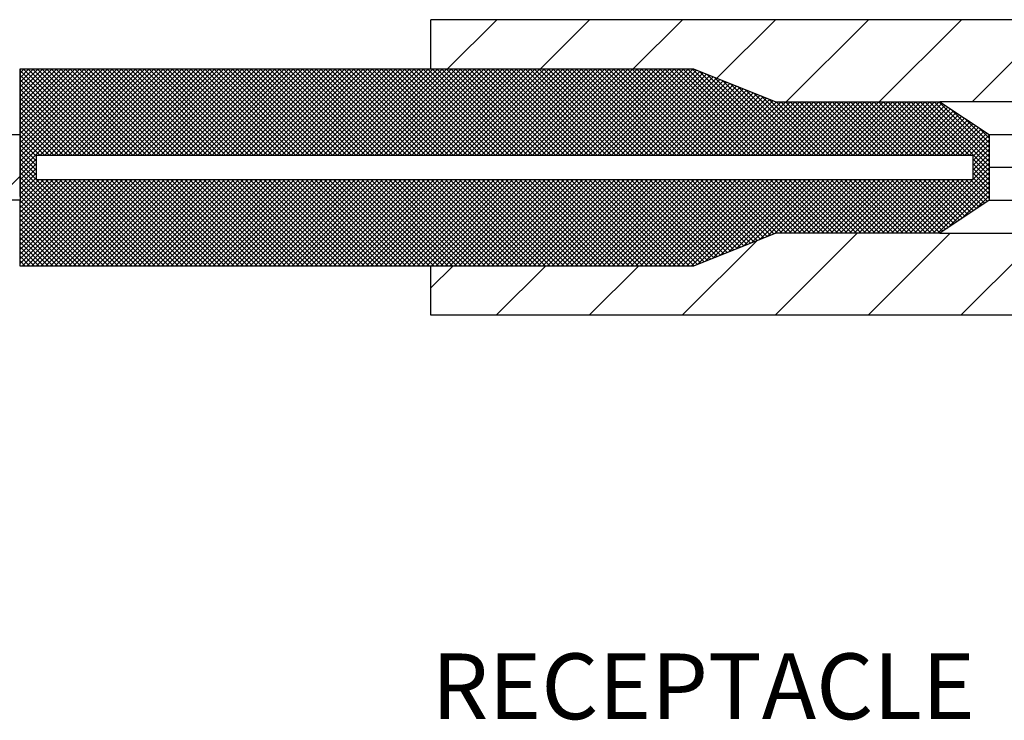
# Model space of a CAD drawing. Extents: x 26 to 824, y -6 to 532.
# Drawn here: x 101 to 137, y 440 to 465 of the extents above; entities that cross this region are included whole.
import ezdxf

# ---------------------------------------------------------------- set-up
doc = ezdxf.new("R2010")
doc.units = 0
doc.header["$MEASUREMENT"] = 0
doc.layers.add('1', color=7, linetype='CONTINUOUS')
doc.styles.add('MONOTXT', font='MONOTXT', dxfattribs={"height": 0.2})

msp = doc.modelspace()

# ---------------------------------------------------------------- linework, layer by layer
at = {"layer": '1', "color": 1, "linetype": 'CONTINUOUS'}
for p, q in [((116.2304, 463.3213), (116.2304, 465.1213)), ((168.7304, 465.1213), (116.2304, 465.1213)), ((168.392, 465.1213), (116.2304, 465.1213)), ((116.8396, 463.3213), (118.6396, 465.1213)), ((120.2337, 463.3213), (122.0337, 465.1213)), ((123.6278, 463.3213), (125.4278, 465.1213)), ((126.6815, 462.9809), (128.8219, 465.1213)), ((129.2161, 462.1213), (132.2161, 465.1213)), ((132.6102, 462.1213), (135.6102, 465.1213)), ((136.0043, 462.1213), (139.0043, 465.1213)), ((101.2304, 463.3213), (101.2304, 461.0564)), ((101.2304, 460.9213), (101.2304, 463.3213)), ((101.2304, 463.3213), (116.2304, 463.3213)), ((101.2304, 463.1723), (101.3794, 463.3213)), ((101.2304, 463.0026), (101.5491, 463.3213)), ((101.2304, 462.8329), (101.7188, 463.3213)), ((101.2304, 462.6632), (101.8885, 463.3213)), ((101.2304, 462.4935), (102.0582, 463.3213)), ((101.2304, 462.3238), (102.2279, 463.3213)), ((101.2304, 462.1541), (102.3976, 463.3213)), ((101.2304, 461.9844), (102.5673, 463.3213)), ((101.2304, 461.8147), (102.737, 463.3213)), ((101.2304, 461.6449), (102.9068, 463.3213)), ((101.2304, 461.4752), (103.0765, 463.3213)), ((101.2304, 461.3055), (103.2462, 463.3213)), ((101.2304, 461.1358), (103.4159, 463.3213)), ((101.2304, 460.9661), (103.5856, 463.3213)), ((101.2304, 460.7964), (103.7553, 463.3213)), ((101.2304, 460.6267), (103.925, 463.3213)), ((101.2304, 460.457), (104.0947, 463.3213)), ((101.2304, 460.2873), (104.2644, 463.3213)), ((101.2304, 460.1176), (104.4341, 463.3213)), ((101.2304, 459.9479), (104.6038, 463.3213)), ((101.2304, 459.7782), (104.7735, 463.3213)), ((101.2304, 459.6085), (104.9432, 463.3213)), ((104.3256, 460.1713), (101.2304, 463.2665)), ((104.4953, 460.1713), (101.3453, 463.3213)), ((104.665, 460.1713), (101.515, 463.3213)), ((104.8347, 460.1713), (101.6847, 463.3213)), ((105.0044, 460.1713), (101.8544, 463.3213)), ((101.9629, 460.1713), (105.1129, 463.3213)), ((105.1741, 460.1713), (102.0241, 463.3213)), ((102.1326, 460.1713), (105.2826, 463.3213)), ((105.3438, 460.1713), (102.1938, 463.3213)), ((102.3023, 460.1713), (105.4523, 463.3213)), ((105.5135, 460.1713), (102.3635, 463.3213)), ((102.472, 460.1713), (105.622, 463.3213)), ((105.6832, 460.1713), (102.5332, 463.3213)), ((102.6418, 460.1713), (105.7918, 463.3213)), ((105.8529, 460.1713), (102.7029, 463.3213)), ((102.8115, 460.1713), (105.9615, 463.3213)), ((106.0226, 460.1713), (102.8726, 463.3213)), ((102.9812, 460.1713), (106.1312, 463.3213)), ((106.1923, 460.1713), (103.0423, 463.3213)), ((103.1509, 460.1713), (106.3009, 463.3213)), ((106.362, 460.1713), (103.212, 463.3213)), ((103.3206, 460.1713), (106.4706, 463.3213)), ((106.5317, 460.1713), (103.3817, 463.3213)), ((103.4903, 460.1713), (106.6403, 463.3213)), ((106.7015, 460.1713), (103.5515, 463.3213)), ((103.66, 460.1713), (106.81, 463.3213)), ((106.8712, 460.1713), (103.7212, 463.3213)), ((103.8297, 460.1713), (106.9797, 463.3213)), ((107.0409, 460.1713), (103.8909, 463.3213)), ((103.9994, 460.1713), (107.1494, 463.3213)), ((107.2106, 460.1713), (104.0606, 463.3213)), ((104.1691, 460.1713), (107.3191, 463.3213)), ((107.3803, 460.1713), (104.2303, 463.3213)), ((104.3388, 460.1713), (107.4888, 463.3213)), ((107.55, 460.1713), (104.4, 463.3213)), ((104.5085, 460.1713), (107.6585, 463.3213)), ((107.7197, 460.1713), (104.5697, 463.3213)), ((104.6782, 460.1713), (107.8282, 463.3213)), ((107.8894, 460.1713), (104.7394, 463.3213)), ((104.8479, 460.1713), (107.9979, 463.3213)), ((108.0591, 460.1713), (104.9091, 463.3213)), ((105.0176, 460.1713), (108.1676, 463.3213)), ((108.2288, 460.1713), (105.0788, 463.3213)), ((105.1873, 460.1713), (108.3373, 463.3213)), ((108.3985, 460.1713), (105.2485, 463.3213)), ((105.357, 460.1713), (108.507, 463.3213)), ((108.5682, 460.1713), (105.4182, 463.3213)), ((105.5267, 460.1713), (108.6767, 463.3213)), ((108.7379, 460.1713), (105.5879, 463.3213)), ((105.6965, 460.1713), (108.8465, 463.3213)), ((108.9076, 460.1713), (105.7576, 463.3213)), ((105.8662, 460.1713), (109.0162, 463.3213)), ((109.0773, 460.1713), (105.9273, 463.3213)), ((106.0359, 460.1713), (109.1859, 463.3213)), ((109.247, 460.1713), (106.097, 463.3213)), ((106.2056, 460.1713), (109.3556, 463.3213)), ((109.4167, 460.1713), (106.2667, 463.3213)), ((106.3753, 460.1713), (109.5253, 463.3213)), ((109.5864, 460.1713), (106.4364, 463.3213)), ((106.545, 460.1713), (109.695, 463.3213)), ((109.7562, 460.1713), (106.6062, 463.3213)), ((106.7147, 460.1713), (109.8647, 463.3213)), ((109.9259, 460.1713), (106.7759, 463.3213)), ((106.8844, 460.1713), (110.0344, 463.3213)), ((110.0956, 460.1713), (106.9456, 463.3213)), ((107.0541, 460.1713), (110.2041, 463.3213)), ((110.2653, 460.1713), (107.1153, 463.3213)), ((107.2238, 460.1713), (110.3738, 463.3213)), ((110.435, 460.1713), (107.285, 463.3213)), ((107.3935, 460.1713), (110.5435, 463.3213)), ((110.6047, 460.1713), (107.4547, 463.3213)), ((107.5632, 460.1713), (110.7132, 463.3213)), ((110.7744, 460.1713), (107.6244, 463.3213)), ((107.7329, 460.1713), (110.8829, 463.3213)), ((110.9441, 460.1713), (107.7941, 463.3213)), ((107.9026, 460.1713), (111.0526, 463.3213)), ((111.1138, 460.1713), (107.9638, 463.3213)), ((108.0723, 460.1713), (111.2223, 463.3213)), ((111.2835, 460.1713), (108.1335, 463.3213)), ((108.242, 460.1713), (111.392, 463.3213)), ((111.4532, 460.1713), (108.3032, 463.3213)), ((108.4117, 460.1713), (111.5617, 463.3213)), ((111.6229, 460.1713), (108.4729, 463.3213)), ((108.5814, 460.1713), (111.7314, 463.3213)), ((111.7926, 460.1713), (108.6426, 463.3213)), ((108.7512, 460.1713), (111.9012, 463.3213)), ((111.9623, 460.1713), (108.8123, 463.3213)), ((108.9209, 460.1713), (112.0709, 463.3213)), ((112.132, 460.1713), (108.982, 463.3213)), ((109.0906, 460.1713), (112.2406, 463.3213)), ((112.3017, 460.1713), (109.1517, 463.3213)), ((109.2603, 460.1713), (112.4103, 463.3213)), ((112.4714, 460.1713), (109.3214, 463.3213)), ((109.43, 460.1713), (112.58, 463.3213)), ((112.6411, 460.1713), (109.4911, 463.3213)), ((109.5997, 460.1713), (112.7497, 463.3213)), ((112.8109, 460.1713), (109.6609, 463.3213)), ((109.7694, 460.1713), (112.9194, 463.3213)), ((112.9806, 460.1713), (109.8306, 463.3213)), ((109.9391, 460.1713), (113.0891, 463.3213)), ((113.1503, 460.1713), (110.0003, 463.3213)), ((110.1088, 460.1713), (113.2588, 463.3213)), ((113.32, 460.1713), (110.17, 463.3213)), ((110.2785, 460.1713), (113.4285, 463.3213)), ((113.4897, 460.1713), (110.3397, 463.3213)), ((110.4482, 460.1713), (113.5982, 463.3213)), ((113.6594, 460.1713), (110.5094, 463.3213)), ((110.6179, 460.1713), (113.7679, 463.3213)), ((113.8291, 460.1713), (110.6791, 463.3213)), ((110.7876, 460.1713), (113.9376, 463.3213)), ((113.9988, 460.1713), (110.8488, 463.3213)), ((110.9573, 460.1713), (114.1073, 463.3213)), ((114.1685, 460.1713), (111.0185, 463.3213)), ((111.127, 460.1713), (114.277, 463.3213)), ((114.3382, 460.1713), (111.1882, 463.3213)), ((111.2967, 460.1713), (114.4467, 463.3213)), ((114.5079, 460.1713), (111.3579, 463.3213)), ((111.4664, 460.1713), (114.6164, 463.3213)), ((114.6776, 460.1713), (111.5276, 463.3213)), ((111.6361, 460.1713), (114.7861, 463.3213)), ((114.8473, 460.1713), (111.6973, 463.3213)), ((111.8059, 460.1713), (114.9559, 463.3213)), ((115.017, 460.1713), (111.867, 463.3213)), ((111.9756, 460.1713), (115.1256, 463.3213)), ((115.1867, 460.1713), (112.0367, 463.3213)), ((112.1453, 460.1713), (115.2953, 463.3213)), ((115.3564, 460.1713), (112.2064, 463.3213)), ((112.315, 460.1713), (115.465, 463.3213)), ((115.5261, 460.1713), (112.3761, 463.3213)), ((112.4847, 460.1713), (115.6347, 463.3213)), ((115.6958, 460.1713), (112.5458, 463.3213)), ((112.6544, 460.1713), (115.8044, 463.3213)), ((115.8656, 460.1713), (112.7156, 463.3213)), ((112.8241, 460.1713), (115.9741, 463.3213)), ((116.0353, 460.1713), (112.8853, 463.3213)), ((112.9938, 460.1713), (116.1438, 463.3213)), ((116.205, 460.1713), (113.055, 463.3213)), ((113.1635, 460.1713), (116.3135, 463.3213)), ((116.3747, 460.1713), (113.2247, 463.3213)), ((113.3332, 460.1713), (116.4832, 463.3213)), ((116.5444, 460.1713), (113.3944, 463.3213)), ((113.5029, 460.1713), (116.6529, 463.3213)), ((116.7141, 460.1713), (113.5641, 463.3213)), ((113.6726, 460.1713), (116.8226, 463.3213)), ((116.8838, 460.1713), (113.7338, 463.3213)), ((113.8423, 460.1713), (116.9923, 463.3213)), ((117.0535, 460.1713), (113.9035, 463.3213)), ((114.012, 460.1713), (117.162, 463.3213)), ((117.2232, 460.1713), (114.0732, 463.3213)), ((114.1817, 460.1713), (117.3317, 463.3213)), ((117.3929, 460.1713), (114.2429, 463.3213)), ((114.3514, 460.1713), (117.5014, 463.3213)), ((117.5626, 460.1713), (114.4126, 463.3213)), ((114.5211, 460.1713), (117.6711, 463.3213)), ((117.7323, 460.1713), (114.5823, 463.3213)), ((114.6909, 460.1713), (117.8409, 463.3213)), ((117.902, 460.1713), (114.752, 463.3213)), ((114.8606, 460.1713), (118.0106, 463.3213)), ((118.0717, 460.1713), (114.9217, 463.3213)), ((115.0303, 460.1713), (118.1803, 463.3213)), ((118.2414, 460.1713), (115.0914, 463.3213)), ((115.2, 460.1713), (118.35, 463.3213)), ((118.4111, 460.1713), (115.2611, 463.3213)), ((115.3697, 460.1713), (118.5197, 463.3213)), ((118.5808, 460.1713), (115.4308, 463.3213)), ((115.5394, 460.1713), (118.6894, 463.3213)), ((118.7506, 460.1713), (115.6006, 463.3213)), ((115.7091, 460.1713), (118.8591, 463.3213)), ((118.9203, 460.1713), (115.7703, 463.3213)), ((115.8788, 460.1713), (119.0288, 463.3213)), ((119.09, 460.1713), (115.94, 463.3213)), ((116.0485, 460.1713), (119.1985, 463.3213)), ((119.2597, 460.1713), (116.1097, 463.3213)), ((116.2182, 460.1713), (119.3682, 463.3213)), ((116.2304, 463.3213), (125.8304, 463.3213)), ((119.4294, 460.1713), (116.2794, 463.3213)), ((116.3879, 460.1713), (119.5379, 463.3213)), ((119.5991, 460.1713), (116.4491, 463.3213)), ((116.5576, 460.1713), (119.7076, 463.3213)), ((119.7688, 460.1713), (116.6188, 463.3213)), ((116.7273, 460.1713), (119.8773, 463.3213)), ((119.9385, 460.1713), (116.7885, 463.3213)), ((116.897, 460.1713), (120.047, 463.3213)), ((120.1082, 460.1713), (116.9582, 463.3213)), ((117.0667, 460.1713), (120.2167, 463.3213)), ((120.2779, 460.1713), (117.1279, 463.3213)), ((117.2364, 460.1713), (120.3864, 463.3213)), ((120.4476, 460.1713), (117.2976, 463.3213)), ((117.4061, 460.1713), (120.5561, 463.3213)), ((120.6173, 460.1713), (117.4673, 463.3213)), ((117.5758, 460.1713), (120.7258, 463.3213)), ((120.787, 460.1713), (117.637, 463.3213)), ((117.7456, 460.1713), (120.8956, 463.3213)), ((120.9567, 460.1713), (117.8067, 463.3213)), ((117.9153, 460.1713), (121.0653, 463.3213)), ((121.1264, 460.1713), (117.9764, 463.3213)), ((118.085, 460.1713), (121.235, 463.3213)), ((121.2961, 460.1713), (118.1461, 463.3213)), ((118.2547, 460.1713), (121.4047, 463.3213)), ((121.4658, 460.1713), (118.3158, 463.3213)), ((118.4244, 460.1713), (121.5744, 463.3213)), ((121.6355, 460.1713), (118.4855, 463.3213)), ((118.5941, 460.1713), (121.7441, 463.3213)), ((121.8053, 460.1713), (118.6553, 463.3213)), ((118.7638, 460.1713), (121.9138, 463.3213)), ((121.975, 460.1713), (118.825, 463.3213)), ((118.9335, 460.1713), (122.0835, 463.3213)), ((122.1447, 460.1713), (118.9947, 463.3213)), ((119.1032, 460.1713), (122.2532, 463.3213)), ((122.3144, 460.1713), (119.1644, 463.3213)), ((119.2729, 460.1713), (122.4229, 463.3213)), ((122.4841, 460.1713), (119.3341, 463.3213)), ((119.4426, 460.1713), (122.5926, 463.3213)), ((122.6538, 460.1713), (119.5038, 463.3213)), ((119.6123, 460.1713), (122.7623, 463.3213)), ((122.8235, 460.1713), (119.6735, 463.3213)), ((119.782, 460.1713), (122.932, 463.3213)), ((122.9932, 460.1713), (119.8432, 463.3213)), ((119.9517, 460.1713), (123.1017, 463.3213)), ((123.1629, 460.1713), (120.0129, 463.3213)), ((120.1214, 460.1713), (123.2714, 463.3213)), ((123.3326, 460.1713), (120.1826, 463.3213)), ((120.2911, 460.1713), (123.4411, 463.3213)), ((123.5023, 460.1713), (120.3523, 463.3213)), ((120.4608, 460.1713), (123.6108, 463.3213)), ((123.672, 460.1713), (120.522, 463.3213)), ((120.6305, 460.1713), (123.7805, 463.3213)), ((123.8417, 460.1713), (120.6917, 463.3213)), ((120.8003, 460.1713), (123.9503, 463.3213)), ((124.0114, 460.1713), (120.8614, 463.3213)), ((120.97, 460.1713), (124.12, 463.3213)), ((124.1811, 460.1713), (121.0311, 463.3213)), ((121.1397, 460.1713), (124.2897, 463.3213)), ((124.3508, 460.1713), (121.2008, 463.3213)), ((121.3094, 460.1713), (124.4594, 463.3213)), ((124.5205, 460.1713), (121.3705, 463.3213)), ((121.4791, 460.1713), (124.6291, 463.3213)), ((124.6902, 460.1713), (121.5402, 463.3213)), ((121.6488, 460.1713), (124.7988, 463.3213)), ((124.86, 460.1713), (121.71, 463.3213)), ((121.8185, 460.1713), (124.9685, 463.3213)), ((125.0297, 460.1713), (121.8797, 463.3213)), ((121.9882, 460.1713), (125.1382, 463.3213)), ((125.1994, 460.1713), (122.0494, 463.3213)), ((122.1579, 460.1713), (125.3079, 463.3213)), ((125.3691, 460.1713), (122.2191, 463.3213)), ((122.3276, 460.1713), (125.4776, 463.3213)), ((125.5388, 460.1713), (122.3888, 463.3213)), ((122.4973, 460.1713), (125.6473, 463.3213)), ((125.7085, 460.1713), (122.5585, 463.3213)), ((122.667, 460.1713), (125.817, 463.3213)), ((125.8782, 460.1713), (122.7282, 463.3213)), ((122.8367, 460.1713), (125.9421, 463.2766)), ((126.0479, 460.1713), (122.8979, 463.3213)), ((123.0064, 460.1713), (126.0633, 463.2281)), ((126.2176, 460.1713), (123.0676, 463.3213)), ((126.3873, 460.1713), (123.2373, 463.3213)), ((126.557, 460.1713), (123.407, 463.3213)), ((126.7267, 460.1713), (123.5767, 463.3213)), ((126.8964, 460.1713), (123.7464, 463.3213)), ((127.0661, 460.1713), (123.9161, 463.3213)), ((127.2358, 460.1713), (124.0858, 463.3213)), ((127.4055, 460.1713), (124.2555, 463.3213)), ((127.5752, 460.1713), (124.4252, 463.3213)), ((127.7449, 460.1713), (124.5949, 463.3213)), ((127.9147, 460.1713), (124.7647, 463.3213)), ((128.0844, 460.1713), (124.9344, 463.3213)), ((128.2541, 460.1713), (125.1041, 463.3213)), ((128.4238, 460.1713), (125.2738, 463.3213)), ((128.5935, 460.1713), (125.4435, 463.3213)), ((128.7632, 460.1713), (125.6132, 463.3213)), ((128.9329, 460.1713), (125.7829, 463.3213)), ((125.8304, 463.3213), (128.8304, 462.1213)), ((129.1026, 460.1713), (126.0341, 463.2398)), ((104.1559, 460.1713), (101.2304, 463.0968)), ((103.9862, 460.1713), (101.2304, 462.9271)), ((123.1761, 460.1713), (126.1845, 463.1797)), ((123.3458, 460.1713), (126.3057, 463.1312)), ((123.5155, 460.1713), (126.4269, 463.0827)), ((123.6852, 460.1713), (126.5481, 463.0342)), ((123.855, 460.1713), (126.6694, 462.9857)), ((124.0247, 460.1713), (126.7906, 462.9372)), ((124.1944, 460.1713), (126.9118, 462.8887)), ((129.2723, 460.1713), (126.3169, 463.1267)), ((129.442, 460.1713), (126.5997, 463.0136)), ((129.6117, 460.1713), (126.8826, 462.9004)), ((103.8165, 460.1713), (101.2304, 462.7574)), ((103.6467, 460.1713), (101.2304, 462.5876)), ((124.3641, 460.1713), (127.033, 462.8403)), ((124.5338, 460.1713), (127.1542, 462.7918)), ((124.7035, 460.1713), (127.2755, 462.7433)), ((124.8732, 460.1713), (127.3967, 462.6948)), ((125.0429, 460.1713), (127.5179, 462.6463)), ((125.2126, 460.1713), (127.6391, 462.5978)), ((125.3823, 460.1713), (127.7603, 462.5493)), ((129.7814, 460.1713), (127.1654, 462.7873)), ((129.9511, 460.1713), (127.4483, 462.6742)), ((130.1208, 460.1713), (127.7311, 462.561)), ((103.477, 460.1713), (101.2304, 462.4179)), ((103.3073, 460.1713), (101.2304, 462.2482)), ((125.552, 460.1713), (127.8816, 462.5008)), ((125.7217, 460.1713), (128.0028, 462.4524)), ((125.8914, 460.1713), (128.124, 462.4039)), ((126.0611, 460.1713), (128.2452, 462.3554)), ((126.2308, 460.1713), (128.3664, 462.3069)), ((126.4005, 460.1713), (128.4876, 462.2584)), ((126.5702, 460.1713), (128.6089, 462.2099)), ((126.74, 460.1713), (128.7301, 462.1614)), ((130.2905, 460.1713), (128.014, 462.4479)), ((130.4602, 460.1713), (128.2968, 462.3347)), ((130.6299, 460.1713), (128.5796, 462.2216)), ((103.1376, 460.1713), (101.2304, 462.0785)), ((102.9679, 460.1713), (101.2304, 461.9088)), ((126.9097, 460.1713), (128.8597, 462.1213)), ((127.0794, 460.1713), (129.0294, 462.1213)), ((127.2491, 460.1713), (129.1991, 462.1213)), ((127.4188, 460.1713), (129.3688, 462.1213)), ((127.5885, 460.1713), (129.5385, 462.1213)), ((127.7582, 460.1713), (129.7082, 462.1213)), ((127.9279, 460.1713), (129.8779, 462.1213)), ((128.0976, 460.1713), (130.0476, 462.1213)), ((128.2673, 460.1713), (130.2173, 462.1213)), ((128.437, 460.1713), (130.387, 462.1213)), ((128.6067, 460.1713), (130.5567, 462.1213)), ((128.7764, 460.1713), (130.7264, 462.1213)), ((128.8304, 462.1213), (134.8304, 462.1213)), ((130.7996, 460.1713), (128.8496, 462.1213)), ((128.9461, 460.1713), (130.8961, 462.1213)), ((130.9694, 460.1713), (129.0194, 462.1213)), ((129.1158, 460.1713), (131.0658, 462.1213)), ((131.1391, 460.1713), (129.1891, 462.1213)), ((129.2855, 460.1713), (131.2355, 462.1213)), ((131.3088, 460.1713), (129.3588, 462.1213)), ((129.4552, 460.1713), (131.4052, 462.1213)), ((131.4785, 460.1713), (129.5285, 462.1213)), ((129.6249, 460.1713), (131.5749, 462.1213)), ((131.6482, 460.1713), (129.6982, 462.1213)), ((129.7947, 460.1713), (131.7447, 462.1213)), ((131.8179, 460.1713), (129.8679, 462.1213)), ((129.9644, 460.1713), (131.9144, 462.1213)), ((131.9876, 460.1713), (130.0376, 462.1213)), ((130.1341, 460.1713), (132.0841, 462.1213)), ((132.1573, 460.1713), (130.2073, 462.1213)), ((130.3038, 460.1713), (132.2538, 462.1213)), ((132.327, 460.1713), (130.377, 462.1213)), ((130.4735, 460.1713), (132.4235, 462.1213)), ((132.4967, 460.1713), (130.5467, 462.1213)), ((130.6432, 460.1713), (132.5932, 462.1213)), ((132.6664, 460.1713), (130.7164, 462.1213)), ((130.8129, 460.1713), (132.7629, 462.1213)), ((132.8361, 460.1713), (130.8861, 462.1213)), ((130.9826, 460.1713), (132.9326, 462.1213)), ((133.0058, 460.1713), (131.0558, 462.1213)), ((131.1523, 460.1713), (133.1023, 462.1213)), ((133.1755, 460.1713), (131.2255, 462.1213)), ((131.322, 460.1713), (133.272, 462.1213)), ((133.3452, 460.1713), (131.3952, 462.1213)), ((131.4917, 460.1713), (133.4417, 462.1213)), ((133.5149, 460.1713), (131.5649, 462.1213)), ((131.6614, 460.1713), (133.6114, 462.1213)), ((133.6846, 460.1713), (131.7346, 462.1213)), ((131.8311, 460.1713), (133.7811, 462.1213)), ((133.8544, 460.1713), (131.9044, 462.1213)), ((132.0008, 460.1713), (133.9508, 462.1213)), ((134.0241, 460.1713), (132.0741, 462.1213)), ((132.1705, 460.1713), (134.1205, 462.1213)), ((134.1938, 460.1713), (132.2438, 462.1213)), ((132.3402, 460.1713), (134.2902, 462.1213)), ((134.3635, 460.1713), (132.4135, 462.1213)), ((132.5099, 460.1713), (134.4599, 462.1213)), ((134.5332, 460.1713), (132.5832, 462.1213)), ((132.6796, 460.1713), (134.6296, 462.1213)), ((134.7029, 460.1713), (132.7529, 462.1213)), ((132.8494, 460.1713), (134.7994, 462.1213)), ((134.8726, 460.1713), (132.9226, 462.1213)), ((133.0191, 460.1713), (134.9136, 462.0658)), ((135.0423, 460.1713), (133.0923, 462.1213)), ((133.1888, 460.1713), (135.0154, 461.998)), ((135.212, 460.1713), (133.262, 462.1213)), ((133.3585, 460.1713), (135.1172, 461.9301)), ((135.3817, 460.1713), (133.4317, 462.1213)), ((133.5282, 460.1713), (135.2191, 461.8622)), ((135.5514, 460.1713), (133.6014, 462.1213)), ((133.6979, 460.1713), (135.3209, 461.7943)), ((135.7211, 460.1713), (133.7711, 462.1213)), ((135.8908, 460.1713), (133.9408, 462.1213)), ((136.6304, 459.6014), (134.1105, 462.1213)), ((136.6304, 459.7711), (134.2802, 462.1213)), ((136.6304, 459.9408), (134.4499, 462.1213)), ((136.6304, 460.1105), (134.6196, 462.1213)), ((136.6304, 460.2802), (134.7893, 462.1213)), ((143.2304, 462.1213), (134.8304, 462.1213)), ((134.8304, 462.1213), (136.6304, 460.9213)), ((136.6304, 460.45), (135.2164, 461.864)), ((102.7982, 460.1713), (101.2304, 461.7391)), ((102.6285, 460.1713), (101.2304, 461.5694)), ((133.8676, 460.1713), (135.4227, 461.7264)), ((134.0373, 460.1713), (135.5245, 461.6585)), ((134.207, 460.1713), (135.6264, 461.5907)), ((134.3767, 460.1713), (135.7282, 461.5228)), ((134.5464, 460.1713), (135.83, 461.4549)), ((136.6304, 460.6197), (135.7255, 461.5246)), ((102.4588, 460.1713), (101.2304, 461.3997)), ((102.2891, 460.1713), (101.2304, 461.23)), ((134.7161, 460.1713), (135.9318, 461.387)), ((134.8858, 460.1713), (136.0337, 461.3191)), ((135.0555, 460.1713), (136.1355, 461.2512)), ((135.2252, 460.1713), (136.2373, 461.1834)), ((135.3949, 460.1713), (136.3391, 461.1155)), ((136.6304, 460.7894), (136.2346, 461.1852)), ((102.1194, 460.1713), (101.2304, 461.0603)), ((101.2304, 458.6631), (101.2304, 460.9213)), ((101.9497, 460.1713), (101.2304, 460.8906)), ((101.8304, 460.1209), (101.2304, 460.7209)), ((135.5646, 460.1713), (136.4409, 461.0476)), ((135.7343, 460.1713), (136.5428, 460.9797)), ((135.9041, 460.1713), (136.6304, 460.8976)), ((136.0304, 460.1279), (136.6304, 460.7279)), ((136.6304, 460.9213), (143.2304, 460.9213)), ((136.6304, 460.9213), (136.6304, 458.5213)), ((101.8304, 459.9512), (101.2304, 460.5512)), ((101.8304, 459.7815), (101.2304, 460.3815)), ((136.0304, 459.9582), (136.6304, 460.5582)), ((136.0304, 459.7885), (136.6304, 460.3885)), ((101.8304, 459.6118), (101.2304, 460.2118)), ((101.8304, 459.4421), (101.2304, 460.0421)), ((101.2304, 459.4388), (101.8304, 460.0388)), ((136.0304, 459.6188), (136.6304, 460.2188)), ((136.0304, 459.4491), (136.6304, 460.0491)), ((136.6304, 459.4317), (136.0304, 460.0317)), ((101.8304, 459.2724), (101.2304, 459.8724)), ((101.2304, 459.2691), (101.8304, 459.8691)), ((104.8118, 456.1213), (101.2304, 459.7027)), ((101.2304, 459.0994), (101.8304, 459.6994)), ((134.242, 457.3213), (136.6304, 459.7097)), ((136.0304, 459.2794), (136.6304, 459.8794)), ((136.6304, 459.262), (136.0304, 459.862)), ((136.6304, 459.0923), (136.0304, 459.6923)), ((143.2304, 459.7213), (136.6304, 459.7213)), ((100.3487, 458.5213), (101.2304, 459.403)), ((104.642, 456.1213), (101.2304, 459.5329)), ((101.2304, 458.9297), (101.8304, 459.5297)), ((104.4723, 456.1213), (101.2304, 459.3632)), ((101.2304, 458.7599), (101.8304, 459.3599)), ((101.2304, 458.5902), (101.9115, 459.2713)), ((101.2304, 458.4205), (102.0812, 459.2713)), ((101.2304, 458.2508), (102.2509, 459.2713)), ((101.2304, 458.0811), (102.4206, 459.2713)), ((101.2304, 457.9114), (102.5903, 459.2713)), ((101.2304, 457.7417), (102.76, 459.2713)), ((101.2304, 457.572), (102.9297, 459.2713)), ((101.2304, 457.4023), (103.0994, 459.2713)), ((101.2304, 457.2326), (103.2691, 459.2713)), ((101.2304, 457.0629), (103.4388, 459.2713)), ((101.2304, 456.8932), (103.6085, 459.2713)), ((101.2304, 456.7235), (103.7782, 459.2713)), ((101.2304, 456.5538), (103.9479, 459.2713)), ((101.2304, 456.3841), (104.1176, 459.2713)), ((101.2304, 456.2144), (104.2873, 459.2713)), ((101.307, 456.1213), (104.457, 459.2713)), ((101.4767, 456.1213), (104.6267, 459.2713)), ((101.6465, 456.1213), (104.7965, 459.2713)), ((101.8162, 456.1213), (104.9662, 459.2713)), ((104.9815, 456.1213), (101.8315, 459.2713)), ((101.9859, 456.1213), (105.1359, 459.2713)), ((105.1512, 456.1213), (102.0012, 459.2713)), ((102.1556, 456.1213), (105.3056, 459.2713)), ((105.3209, 456.1213), (102.1709, 459.2713)), ((102.3253, 456.1213), (105.4753, 459.2713)), ((105.4906, 456.1213), (102.3406, 459.2713)), ((102.495, 456.1213), (105.645, 459.2713)), ((105.6603, 456.1213), (102.5103, 459.2713)), ((102.6647, 456.1213), (105.8147, 459.2713)), ((105.83, 456.1213), (102.68, 459.2713)), ((102.8344, 456.1213), (105.9844, 459.2713)), ((105.9997, 456.1213), (102.8497, 459.2713)), ((103.0041, 456.1213), (106.1541, 459.2713)), ((106.1694, 456.1213), (103.0194, 459.2713)), ((103.1738, 456.1213), (106.3238, 459.2713)), ((106.3391, 456.1213), (103.1891, 459.2713)), ((103.3435, 456.1213), (106.4935, 459.2713)), ((106.5088, 456.1213), (103.3588, 459.2713)), ((103.5132, 456.1213), (106.6632, 459.2713)), ((106.6785, 456.1213), (103.5285, 459.2713)), ((103.6829, 456.1213), (106.8329, 459.2713)), ((106.8482, 456.1213), (103.6982, 459.2713)), ((103.8526, 456.1213), (107.0026, 459.2713)), ((107.0179, 456.1213), (103.8679, 459.2713)), ((104.0223, 456.1213), (107.1723, 459.2713)), ((107.1876, 456.1213), (104.0376, 459.2713)), ((104.192, 456.1213), (107.342, 459.2713)), ((107.3573, 456.1213), (104.2073, 459.2713)), ((104.3617, 456.1213), (107.5117, 459.2713)), ((107.527, 456.1213), (104.377, 459.2713)), ((104.5314, 456.1213), (107.6814, 459.2713)), ((107.6967, 456.1213), (104.5467, 459.2713)), ((104.7012, 456.1213), (107.8512, 459.2713)), ((107.8665, 456.1213), (104.7165, 459.2713)), ((104.8709, 456.1213), (108.0209, 459.2713)), ((108.0362, 456.1213), (104.8862, 459.2713)), ((105.0406, 456.1213), (108.1906, 459.2713)), ((108.2059, 456.1213), (105.0559, 459.2713)), ((105.2103, 456.1213), (108.3603, 459.2713)), ((108.3756, 456.1213), (105.2256, 459.2713)), ((105.38, 456.1213), (108.53, 459.2713)), ((108.5453, 456.1213), (105.3953, 459.2713)), ((105.5497, 456.1213), (108.6997, 459.2713)), ((108.715, 456.1213), (105.565, 459.2713)), ((105.7194, 456.1213), (108.8694, 459.2713)), ((108.8847, 456.1213), (105.7347, 459.2713)), ((105.8891, 456.1213), (109.0391, 459.2713)), ((109.0544, 456.1213), (105.9044, 459.2713)), ((106.0588, 456.1213), (109.2088, 459.2713)), ((109.2241, 456.1213), (106.0741, 459.2713)), ((106.2285, 456.1213), (109.3785, 459.2713)), ((109.3938, 456.1213), (106.2438, 459.2713)), ((106.3982, 456.1213), (109.5482, 459.2713)), ((109.5635, 456.1213), (106.4135, 459.2713)), ((106.5679, 456.1213), (109.7179, 459.2713)), ((109.7332, 456.1213), (106.5832, 459.2713)), ((106.7376, 456.1213), (109.8876, 459.2713)), ((109.9029, 456.1213), (106.7529, 459.2713)), ((106.9073, 456.1213), (110.0573, 459.2713)), ((110.0726, 456.1213), (106.9226, 459.2713)), ((107.077, 456.1213), (110.227, 459.2713)), ((110.2423, 456.1213), (107.0923, 459.2713)), ((107.2467, 456.1213), (110.3967, 459.2713)), ((110.412, 456.1213), (107.262, 459.2713)), ((107.4164, 456.1213), (110.5664, 459.2713)), ((110.5817, 456.1213), (107.4317, 459.2713)), ((107.5861, 456.1213), (110.7361, 459.2713)), ((110.7515, 456.1213), (107.6015, 459.2713)), ((107.7559, 456.1213), (110.9059, 459.2713)), ((110.9212, 456.1213), (107.7712, 459.2713)), ((107.9256, 456.1213), (111.0756, 459.2713)), ((111.0909, 456.1213), (107.9409, 459.2713)), ((108.0953, 456.1213), (111.2453, 459.2713)), ((111.2606, 456.1213), (108.1106, 459.2713)), ((108.265, 456.1213), (111.415, 459.2713)), ((111.4303, 456.1213), (108.2803, 459.2713)), ((108.4347, 456.1213), (111.5847, 459.2713)), ((111.6, 456.1213), (108.45, 459.2713)), ((108.6044, 456.1213), (111.7544, 459.2713)), ((111.7697, 456.1213), (108.6197, 459.2713)), ((108.7741, 456.1213), (111.9241, 459.2713)), ((111.9394, 456.1213), (108.7894, 459.2713)), ((108.9438, 456.1213), (112.0938, 459.2713)), ((112.1091, 456.1213), (108.9591, 459.2713)), ((109.1135, 456.1213), (112.2635, 459.2713)), ((112.2788, 456.1213), (109.1288, 459.2713)), ((109.2832, 456.1213), (112.4332, 459.2713)), ((112.4485, 456.1213), (109.2985, 459.2713)), ((109.4529, 456.1213), (112.6029, 459.2713)), ((112.6182, 456.1213), (109.4682, 459.2713)), ((109.6226, 456.1213), (112.7726, 459.2713)), ((112.7879, 456.1213), (109.6379, 459.2713)), ((109.7923, 456.1213), (112.9423, 459.2713)), ((112.9576, 456.1213), (109.8076, 459.2713)), ((109.962, 456.1213), (113.112, 459.2713)), ((113.1273, 456.1213), (109.9773, 459.2713)), ((110.1317, 456.1213), (113.2817, 459.2713)), ((113.297, 456.1213), (110.147, 459.2713)), ((110.3014, 456.1213), (113.4514, 459.2713)), ((113.4667, 456.1213), (110.3167, 459.2713)), ((110.4711, 456.1213), (113.6211, 459.2713)), ((113.6364, 456.1213), (110.4864, 459.2713)), ((110.6409, 456.1213), (113.7909, 459.2713)), ((113.8062, 456.1213), (110.6562, 459.2713)), ((110.8106, 456.1213), (113.9606, 459.2713)), ((113.9759, 456.1213), (110.8259, 459.2713)), ((110.9803, 456.1213), (114.1303, 459.2713)), ((114.1456, 456.1213), (110.9956, 459.2713)), ((111.15, 456.1213), (114.3, 459.2713)), ((114.3153, 456.1213), (111.1653, 459.2713)), ((111.3197, 456.1213), (114.4697, 459.2713)), ((114.485, 456.1213), (111.335, 459.2713)), ((111.4894, 456.1213), (114.6394, 459.2713)), ((114.6547, 456.1213), (111.5047, 459.2713)), ((111.6591, 456.1213), (114.8091, 459.2713)), ((114.8244, 456.1213), (111.6744, 459.2713)), ((111.8288, 456.1213), (114.9788, 459.2713)), ((114.9941, 456.1213), (111.8441, 459.2713)), ((111.9985, 456.1213), (115.1485, 459.2713)), ((115.1638, 456.1213), (112.0138, 459.2713)), ((112.1682, 456.1213), (115.3182, 459.2713)), ((115.3335, 456.1213), (112.1835, 459.2713)), ((112.3379, 456.1213), (115.4879, 459.2713)), ((115.5032, 456.1213), (112.3532, 459.2713)), ((112.5076, 456.1213), (115.6576, 459.2713)), ((115.6729, 456.1213), (112.5229, 459.2713)), ((112.6773, 456.1213), (115.8273, 459.2713)), ((115.8426, 456.1213), (112.6926, 459.2713)), ((112.847, 456.1213), (115.997, 459.2713)), ((116.0123, 456.1213), (112.8623, 459.2713)), ((113.0167, 456.1213), (116.1667, 459.2713)), ((116.182, 456.1213), (113.032, 459.2713)), ((113.1864, 456.1213), (116.3364, 459.2713)), ((116.3517, 456.1213), (113.2017, 459.2713)), ((113.3561, 456.1213), (116.5061, 459.2713)), ((116.5214, 456.1213), (113.3714, 459.2713)), ((113.5258, 456.1213), (116.6758, 459.2713)), ((116.6911, 456.1213), (113.5411, 459.2713)), ((113.6956, 456.1213), (116.8456, 459.2713)), ((116.8609, 456.1213), (113.7109, 459.2713)), ((113.8653, 456.1213), (117.0153, 459.2713)), ((117.0306, 456.1213), (113.8806, 459.2713)), ((114.035, 456.1213), (117.185, 459.2713)), ((117.2003, 456.1213), (114.0503, 459.2713)), ((114.2047, 456.1213), (117.3547, 459.2713)), ((117.37, 456.1213), (114.22, 459.2713)), ((114.3744, 456.1213), (117.5244, 459.2713)), ((117.5397, 456.1213), (114.3897, 459.2713)), ((114.5441, 456.1213), (117.6941, 459.2713)), ((117.7094, 456.1213), (114.5594, 459.2713)), ((114.7138, 456.1213), (117.8638, 459.2713)), ((117.8791, 456.1213), (114.7291, 459.2713)), ((114.8835, 456.1213), (118.0335, 459.2713)), ((118.0488, 456.1213), (114.8988, 459.2713)), ((115.0532, 456.1213), (118.2032, 459.2713)), ((118.2185, 456.1213), (115.0685, 459.2713)), ((115.2229, 456.1213), (118.3729, 459.2713)), ((118.3882, 456.1213), (115.2382, 459.2713)), ((115.3926, 456.1213), (118.5426, 459.2713)), ((118.5579, 456.1213), (115.4079, 459.2713)), ((115.5623, 456.1213), (118.7123, 459.2713)), ((118.7276, 456.1213), (115.5776, 459.2713)), ((115.732, 456.1213), (118.882, 459.2713)), ((118.8973, 456.1213), (115.7473, 459.2713)), ((115.9017, 456.1213), (119.0517, 459.2713)), ((119.067, 456.1213), (115.917, 459.2713)), ((116.0714, 456.1213), (119.2214, 459.2713)), ((119.2367, 456.1213), (116.0867, 459.2713)), ((116.2411, 456.1213), (119.3911, 459.2713)), ((119.4064, 456.1213), (116.2564, 459.2713)), ((116.4108, 456.1213), (119.5608, 459.2713)), ((119.5761, 456.1213), (116.4261, 459.2713)), ((116.5805, 456.1213), (119.7305, 459.2713)), ((119.7458, 456.1213), (116.5958, 459.2713)), ((116.7503, 456.1213), (119.9003, 459.2713)), ((119.9156, 456.1213), (116.7656, 459.2713)), ((116.92, 456.1213), (120.07, 459.2713)), ((120.0853, 456.1213), (116.9353, 459.2713)), ((117.0897, 456.1213), (120.2397, 459.2713)), ((120.255, 456.1213), (117.105, 459.2713)), ((117.2594, 456.1213), (120.4094, 459.2713)), ((120.4247, 456.1213), (117.2747, 459.2713)), ((117.4291, 456.1213), (120.5791, 459.2713)), ((120.5944, 456.1213), (117.4444, 459.2713)), ((117.5988, 456.1213), (120.7488, 459.2713)), ((120.7641, 456.1213), (117.6141, 459.2713)), ((117.7685, 456.1213), (120.9185, 459.2713)), ((120.9338, 456.1213), (117.7838, 459.2713)), ((117.9382, 456.1213), (121.0882, 459.2713)), ((121.1035, 456.1213), (117.9535, 459.2713)), ((118.1079, 456.1213), (121.2579, 459.2713)), ((121.2732, 456.1213), (118.1232, 459.2713)), ((118.2776, 456.1213), (121.4276, 459.2713)), ((121.4429, 456.1213), (118.2929, 459.2713)), ((118.4473, 456.1213), (121.5973, 459.2713)), ((121.6126, 456.1213), (118.4626, 459.2713)), ((118.617, 456.1213), (121.767, 459.2713)), ((121.7823, 456.1213), (118.6323, 459.2713)), ((118.7867, 456.1213), (121.9367, 459.2713)), ((121.952, 456.1213), (118.802, 459.2713)), ((118.9564, 456.1213), (122.1064, 459.2713)), ((122.1217, 456.1213), (118.9717, 459.2713)), ((119.1261, 456.1213), (122.2761, 459.2713)), ((122.2914, 456.1213), (119.1414, 459.2713)), ((119.2958, 456.1213), (122.4458, 459.2713)), ((122.4611, 456.1213), (119.3111, 459.2713)), ((119.4655, 456.1213), (122.6155, 459.2713)), ((122.6308, 456.1213), (119.4808, 459.2713)), ((119.6352, 456.1213), (122.7852, 459.2713)), ((122.8006, 456.1213), (119.6506, 459.2713)), ((119.805, 456.1213), (122.955, 459.2713)), ((122.9703, 456.1213), (119.8203, 459.2713)), ((119.9747, 456.1213), (123.1247, 459.2713)), ((123.14, 456.1213), (119.99, 459.2713)), ((120.1444, 456.1213), (123.2944, 459.2713)), ((123.3097, 456.1213), (120.1597, 459.2713)), ((120.3141, 456.1213), (123.4641, 459.2713)), ((123.4794, 456.1213), (120.3294, 459.2713)), ((120.4838, 456.1213), (123.6338, 459.2713)), ((123.6491, 456.1213), (120.4991, 459.2713)), ((120.6535, 456.1213), (123.8035, 459.2713)), ((123.8188, 456.1213), (120.6688, 459.2713)), ((120.8232, 456.1213), (123.9732, 459.2713)), ((123.9885, 456.1213), (120.8385, 459.2713)), ((120.9929, 456.1213), (124.1429, 459.2713)), ((124.1582, 456.1213), (121.0082, 459.2713)), ((121.1626, 456.1213), (124.3126, 459.2713)), ((124.3279, 456.1213), (121.1779, 459.2713)), ((121.3323, 456.1213), (124.4823, 459.2713)), ((124.4976, 456.1213), (121.3476, 459.2713)), ((121.502, 456.1213), (124.652, 459.2713)), ((124.6673, 456.1213), (121.5173, 459.2713)), ((121.6717, 456.1213), (124.8217, 459.2713)), ((124.837, 456.1213), (121.687, 459.2713)), ((121.8414, 456.1213), (124.9914, 459.2713)), ((125.0067, 456.1213), (121.8567, 459.2713)), ((122.0111, 456.1213), (125.1611, 459.2713)), ((125.1764, 456.1213), (122.0264, 459.2713)), ((122.1808, 456.1213), (125.3308, 459.2713)), ((125.3461, 456.1213), (122.1961, 459.2713)), ((122.3505, 456.1213), (125.5005, 459.2713)), ((125.5158, 456.1213), (122.3658, 459.2713)), ((122.5202, 456.1213), (125.6702, 459.2713)), ((125.6855, 456.1213), (122.5355, 459.2713)), ((122.69, 456.1213), (125.84, 459.2713)), ((125.8482, 456.1284), (122.7053, 459.2713)), ((122.8597, 456.1213), (126.0097, 459.2713)), ((125.9694, 456.1769), (122.875, 459.2713)), ((123.0294, 456.1213), (126.1794, 459.2713)), ((126.0906, 456.2254), (123.0447, 459.2713)), ((123.1991, 456.1213), (126.3491, 459.2713)), ((126.2118, 456.2739), (123.2144, 459.2713)), ((123.3688, 456.1213), (126.5188, 459.2713)), ((126.333, 456.3223), (123.3841, 459.2713)), ((123.5385, 456.1213), (126.6885, 459.2713)), ((126.4542, 456.3708), (123.5538, 459.2713)), ((123.7082, 456.1213), (126.8582, 459.2713)), ((126.5755, 456.4193), (123.7235, 459.2713)), ((123.8779, 456.1213), (127.0279, 459.2713)), ((126.6967, 456.4678), (123.8932, 459.2713)), ((124.0476, 456.1213), (127.1976, 459.2713)), ((126.8179, 456.5163), (124.0629, 459.2713)), ((124.2173, 456.1213), (127.3673, 459.2713)), ((126.9391, 456.5648), (124.2326, 459.2713)), ((124.387, 456.1213), (127.537, 459.2713)), ((127.0603, 456.6133), (124.4023, 459.2713)), ((124.5567, 456.1213), (127.7067, 459.2713)), ((127.1816, 456.6618), (124.572, 459.2713)), ((124.7264, 456.1213), (127.8764, 459.2713)), ((127.3028, 456.7102), (124.7417, 459.2713)), ((124.8961, 456.1213), (128.0461, 459.2713)), ((127.424, 456.7587), (124.9114, 459.2713)), ((125.0658, 456.1213), (128.2158, 459.2713)), ((127.5452, 456.8072), (125.0811, 459.2713)), ((125.2355, 456.1213), (128.3855, 459.2713)), ((127.6664, 456.8557), (125.2508, 459.2713)), ((125.4052, 456.1213), (128.5552, 459.2713)), ((127.7876, 456.9042), (125.4205, 459.2713)), ((125.5749, 456.1213), (128.7249, 459.2713)), ((127.9089, 456.9527), (125.5902, 459.2713)), ((125.7447, 456.1213), (128.8947, 459.2713)), ((128.0301, 457.0012), (125.76, 459.2713)), ((128.1513, 457.0497), (125.9297, 459.2713)), ((125.9703, 456.1773), (129.0644, 459.2713)), ((128.2725, 457.0981), (126.0994, 459.2713)), ((126.2532, 456.2904), (129.2341, 459.2713)), ((128.3937, 457.1466), (126.2691, 459.2713)), ((128.515, 457.1951), (126.4388, 459.2713)), ((126.536, 456.4035), (129.4038, 459.2713)), ((128.6362, 457.2436), (126.6085, 459.2713)), ((128.7574, 457.2921), (126.7782, 459.2713)), ((126.8189, 456.5167), (129.5735, 459.2713)), ((128.8979, 457.3213), (126.9479, 459.2713)), ((127.1017, 456.6298), (129.7432, 459.2713)), ((129.0676, 457.3213), (127.1176, 459.2713)), ((129.2373, 457.3213), (127.2873, 459.2713)), ((127.3845, 456.743), (129.9129, 459.2713)), ((129.407, 457.3213), (127.457, 459.2713)), ((129.5767, 457.3213), (127.6267, 459.2713)), ((127.6674, 456.8561), (130.0826, 459.2713)), ((129.7464, 457.3213), (127.7964, 459.2713)), ((127.9502, 456.9692), (130.2523, 459.2713)), ((129.9161, 457.3213), (127.9661, 459.2713)), ((130.0858, 457.3213), (128.1358, 459.2713)), ((128.2331, 457.0824), (130.422, 459.2713)), ((130.2555, 457.3213), (128.3055, 459.2713)), ((130.4252, 457.3213), (128.4752, 459.2713)), ((128.5159, 457.1955), (130.5917, 459.2713)), ((130.5949, 457.3213), (128.6449, 459.2713)), ((128.7988, 457.3086), (130.7614, 459.2713)), ((130.7647, 457.3213), (128.8147, 459.2713)), ((128.9811, 457.3213), (130.9311, 459.2713)), ((130.9344, 457.3213), (128.9844, 459.2713)), ((129.1508, 457.3213), (131.1008, 459.2713)), ((131.1041, 457.3213), (129.1541, 459.2713)), ((129.3205, 457.3213), (131.2705, 459.2713)), ((131.2738, 457.3213), (129.3238, 459.2713)), ((129.4902, 457.3213), (131.4402, 459.2713)), ((131.4435, 457.3213), (129.4935, 459.2713)), ((129.6599, 457.3213), (131.6099, 459.2713)), ((131.6132, 457.3213), (129.6632, 459.2713)), ((129.8296, 457.3213), (131.7796, 459.2713)), ((131.7829, 457.3213), (129.8329, 459.2713)), ((129.9994, 457.3213), (131.9494, 459.2713)), ((131.9526, 457.3213), (130.0026, 459.2713)), ((130.1691, 457.3213), (132.1191, 459.2713)), ((132.1223, 457.3213), (130.1723, 459.2713)), ((130.3388, 457.3213), (132.2888, 459.2713)), ((132.292, 457.3213), (130.342, 459.2713)), ((130.5085, 457.3213), (132.4585, 459.2713)), ((132.4617, 457.3213), (130.5117, 459.2713)), ((130.6782, 457.3213), (132.6282, 459.2713)), ((132.6314, 457.3213), (130.6814, 459.2713)), ((130.8479, 457.3213), (132.7979, 459.2713)), ((132.8011, 457.3213), (130.8511, 459.2713)), ((131.0176, 457.3213), (132.9676, 459.2713)), ((132.9708, 457.3213), (131.0208, 459.2713)), ((131.1873, 457.3213), (133.1373, 459.2713)), ((133.1405, 457.3213), (131.1905, 459.2713)), ((131.357, 457.3213), (133.307, 459.2713)), ((133.3102, 457.3213), (131.3602, 459.2713)), ((131.5267, 457.3213), (133.4767, 459.2713)), ((133.4799, 457.3213), (131.5299, 459.2713)), ((131.6964, 457.3213), (133.6464, 459.2713)), ((133.6496, 457.3213), (131.6996, 459.2713)), ((131.8661, 457.3213), (133.8161, 459.2713)), ((133.8194, 457.3213), (131.8694, 459.2713)), ((132.0358, 457.3213), (133.9858, 459.2713)), ((133.9891, 457.3213), (132.0391, 459.2713)), ((132.2055, 457.3213), (134.1555, 459.2713)), ((134.1588, 457.3213), (132.2088, 459.2713)), ((132.3752, 457.3213), (134.3252, 459.2713)), ((134.3285, 457.3213), (132.3785, 459.2713)), ((132.5449, 457.3213), (134.4949, 459.2713)), ((134.4982, 457.3213), (132.5482, 459.2713)), ((132.7146, 457.3213), (134.6646, 459.2713)), ((134.6679, 457.3213), (132.7179, 459.2713)), ((132.8843, 457.3213), (134.8343, 459.2713)), ((134.8347, 457.3242), (132.8876, 459.2713)), ((133.0541, 457.3213), (135.0041, 459.2713)), ((134.9365, 457.3921), (133.0573, 459.2713)), ((133.2238, 457.3213), (135.1738, 459.2713)), ((135.0384, 457.4599), (133.227, 459.2713)), ((133.3935, 457.3213), (135.3435, 459.2713)), ((135.1402, 457.5278), (133.3967, 459.2713)), ((133.5632, 457.3213), (135.5132, 459.2713)), ((135.242, 457.5957), (133.5664, 459.2713)), ((133.7329, 457.3213), (135.6829, 459.2713)), ((135.3438, 457.6636), (133.7361, 459.2713)), ((133.9026, 457.3213), (135.8526, 459.2713)), ((135.4457, 457.7315), (133.9058, 459.2713)), ((134.0723, 457.3213), (136.0223, 459.2713)), ((135.5475, 457.7994), (134.0755, 459.2713)), ((135.6493, 457.8672), (134.2452, 459.2713)), ((134.4117, 457.3213), (136.6304, 459.54)), ((135.7511, 457.9351), (134.4149, 459.2713)), ((134.5814, 457.3213), (136.6304, 459.3703)), ((135.8529, 458.003), (134.5846, 459.2713)), ((135.9548, 458.0709), (134.7544, 459.2713)), ((136.0566, 458.1388), (134.9241, 459.2713)), ((136.1584, 458.2066), (135.0938, 459.2713)), ((136.2602, 458.2745), (135.2635, 459.2713)), ((136.3621, 458.3424), (135.4332, 459.2713)), ((136.4639, 458.4103), (135.6029, 459.2713)), ((136.5657, 458.4782), (135.7726, 459.2713)), ((136.6304, 458.5832), (135.9423, 459.2713)), ((136.6304, 458.9226), (136.0304, 459.5226)), ((136.6304, 458.7529), (136.0304, 459.3529)), ((104.3026, 456.1213), (101.2304, 459.1935)), ((104.1329, 456.1213), (101.2304, 459.0238)), ((134.7511, 457.3213), (136.6304, 459.2006)), ((135.1016, 457.5021), (136.6304, 459.0309)), ((103.9632, 456.1213), (101.2304, 458.8541)), ((103.7935, 456.1213), (101.2304, 458.6844)), ((135.6108, 457.8415), (136.6304, 458.8612)), ((136.1199, 458.181), (136.6304, 458.6915)), ((101.2304, 456.1213), (101.2304, 458.5213)), ((103.6238, 456.1213), (101.2304, 458.5147)), ((101.2304, 456.1213), (101.2304, 458.4144)), ((103.4541, 456.1213), (101.2304, 458.345)), ((136.6304, 458.5213), (134.8304, 457.3213)), ((136.629, 458.5204), (136.6304, 458.5218)), ((136.6304, 458.5213), (143.2304, 458.5213)), ((103.2844, 456.1213), (101.2304, 458.1753)), ((103.1147, 456.1213), (101.2304, 458.0056)), ((102.945, 456.1213), (101.2304, 457.8359)), ((102.7753, 456.1213), (101.2304, 457.6662)), ((102.6056, 456.1213), (101.2304, 457.4965)), ((102.4359, 456.1213), (101.2304, 457.3268)), ((102.2662, 456.1213), (101.2304, 457.1571)), ((128.8304, 457.3213), (125.8304, 456.1213)), ((128.8074, 454.3213), (131.8074, 457.3213)), ((134.8304, 457.3213), (128.8304, 457.3213)), ((132.2015, 454.3213), (135.2015, 457.3213)), ((134.8304, 457.3213), (143.2304, 457.3213)), ((135.5956, 454.3213), (138.5956, 457.3213)), ((102.0965, 456.1213), (101.2304, 456.9874)), ((101.9268, 456.1213), (101.2304, 456.8177)), ((125.4133, 454.3213), (128.1352, 457.0432)), ((101.7571, 456.1213), (101.2304, 456.648)), ((101.5873, 456.1213), (101.2304, 456.4782)), ((101.4176, 456.1213), (101.2304, 456.3085)), ((101.2479, 456.1213), (101.2304, 456.1388)), ((116.2304, 456.1213), (101.2304, 456.1213)), ((116.2304, 454.3213), (116.2304, 456.1213)), ((116.2304, 455.3207), (117.031, 456.1213)), ((125.8304, 456.1213), (116.2304, 456.1213)), ((118.6251, 454.3213), (120.4251, 456.1213)), ((122.0192, 454.3213), (123.8192, 456.1213)), ((168.7304, 454.3213), (116.2304, 454.3213))]:
    msp.add_line(p, q, dxfattribs=at)
for points in [[(91.0304, 458.5213), (91.0304, 460.9213), (101.2304, 460.9213), (101.2304, 458.6631), (101.2304, 458.5213), (91.0304, 458.5213)], [(91.0304, 458.5213), (91.0304, 460.9213), (101.2304, 460.9213), (101.2304, 460.8219), (101.2304, 458.5213), (91.0304, 458.5213)], [(101.8304, 459.2713), (101.8304, 460.1713), (136.0304, 460.1713), (136.0304, 459.2713), (101.8304, 459.2713)]]:
    msp.add_lwpolyline(points, close=True, dxfattribs=at)

# ---------------------------------------------------------------- texts
at = {"layer": '1', "color": 7, "linetype": 'CONTINUOUS', "style": 'MONOTXT'}
msp.add_text('RECEPTACLE', height=2.4, dxfattribs=at).set_placement((116.2594, 439.5653))

doc.saveas('drawing.dxf')
